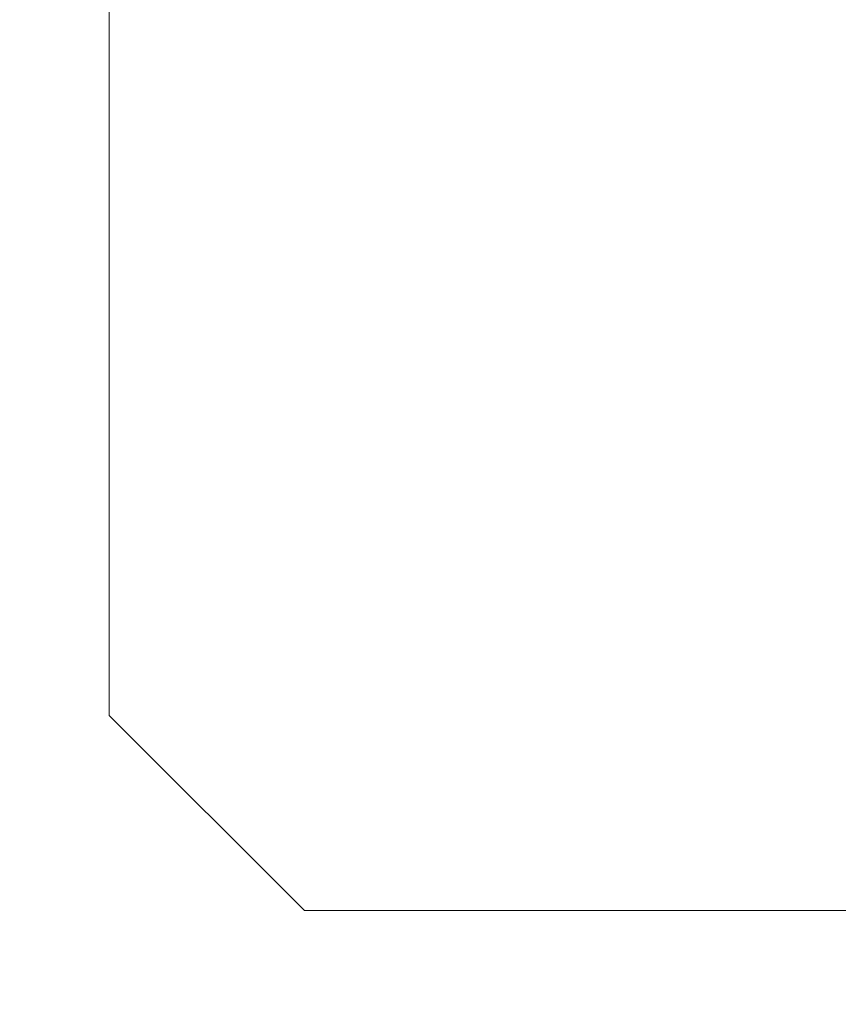
# Model space of a CAD drawing. Units: millimetres. Extents: x 891 to 3168, y 559 to 3133.
# Drawn here: x 1762 to 1783, y 1379 to 1404 of the extents above; entities that cross this region are included whole.
import ezdxf

# ---------------------------------------------------------------- set-up
doc = ezdxf.new("R2010")
doc.units = ezdxf.units.MM
doc.layers.add('1', color=7, linetype='Continuous', true_color=0xffffff)
doc.styles.add('Arial', font='Arial')
doc.dimstyles.get("Standard").update_dxf_attribs({"dimtxt": 0.18, "dimasz": 0.18, "dimexe": 0.18, "dimexo": 0.0625, "dimgap": 0.09, "dimtad": 0, "dimtih": 1, "dimtoh": 1, "dimdec": 4, "dimzin": 0, "dimdsep": 46, "dimtxsty": 'Standard', "dimcen": 0.09, "dimadec": 0, "dimazin": 0, "dimtfac": 1, "dimtdec": 4, "dimtofl": 0, "dimtmove": 0, "dimatfit": 3, "dimfxl": 1, "dimtolj": 1, "dimtzin": 0, "dimarcsym": 0})

# ---------------------------------------------------------------- blocks, each defined once
blk = doc.blocks.new('_U12')
at = {"layer": '1', "color": 18, "lineweight": 13}
for p, q in [((1748.025, 1413.148), (1662.02, 1413.148)), ((1664.02, 1413.148), (1662.912, 1408.148)), ((1664.02, 1413.148), (1664.02, 1393.813)), ((1664.02, 1413.148), (1665.129, 1408.148)), ((1665.129, 1408.148), (1662.912, 1408.148)), ((1664.02, 1365.375), (1664.02, 1384.711)), ((1664.02, 1365.375), (1662.912, 1370.375)), ((1662.912, 1370.375), (1665.129, 1370.375)), ((1664.02, 1365.375), (1665.129, 1370.375)), ((1781.459, 1365.375), (1662.02, 1365.375))]:
    blk.add_line(p, q, dxfattribs=at)
at = {"layer": '1', "color": 18, "linetype": 'Continuous', "lineweight": 13, "char_height": 6, "attachment_point": 7, "line_spacing_factor": 1.047437, "style": 'Arial'}
for s, insert in [('\\fArial|b0|i0;\\W1.0000; (TYP)', (1674.7, 1384.704)), ('\\fArial|b0|i0;\\W1.0000;48', (1659.977, 1384.704))]:
    blk.add_mtext(s, dxfattribs=dict(at, insert=insert))
blk = doc.blocks.new('_Closed')
at = {"color": 0, "linetype": 'ByBlock', "lineweight": -2}
for p, q in [((-1, 0.166667), (0, 0)), ((-1, 0.166667), (-1, -0.166667)), ((0, 0), (-1, -0.166667)), ((0, 0), (-1, 0))]:
    blk.add_line(p, q, dxfattribs=at)

msp = doc.modelspace()

# ---------------------------------------------------------------- linework, layer by layer
at = {"layer": '1', "color": 18, "linetype": 'Continuous', "lineweight": 18}
for p, q in [((1764.153, 1411.876), (1764.153, 1386.576)), ((1764.153, 1386.576), (1769.153, 1381.576)), ((1769.153, 1381.576), (1783.256, 1381.576))]:
    msp.add_line(p, q, dxfattribs=at)

# ---------------------------------------------------------------- dimensions: what is measured, and where the dimension line sits
at = {"layer": '1', "color": 18, "linetype": 'Continuous', "lineweight": 13}
dim = msp.add_linear_dim(base=(1664.02, 1413.148), p1=(1783.459, 1365.375), p2=(1750.025, 1413.148), angle=90, text=' <> \\fArial|b0|i0;\\C18;\\H6.00;\\fArial|b0|i0; (TYP)\\fArial|b0|i0;\\H6.00;\\C18;', dimstyle='Standard', override={"dimtxt": 6, "dimasz": 5, "dimexe": 2, "dimexo": 2, "dimgap": 1.5, "dimtih": 1, "dimtoh": 1, "dimdec": 0, "dimlfac": 1, "dimdsep": 44, "dimlunit": 2, "dimtxsty": 'Arial', "dimblk1": 'Closed', "dimblk2": 'Closed', "dimsah": 1, "dimse1": 0, "dimse2": 0, "dimsd1": 0, "dimsd2": 0, "dimclrd": 18, "dimclre": 18, "dimclrt": 18, "dimtol": 0, "dimtm": -0.1, "dimtfac": 1, "dimtdec": 1, "dimtofl": 1, "dimtmove": 0, "dimlwd": 13, "dimlwe": 13}, dxfattribs=at)
dim.commit()
dim.dimension.update_dxf_attribs({"geometry": '_U12', "text_midpoint": (1664.02, 1389.262), "dimtype": 160})

doc.saveas('drawing.dxf')
